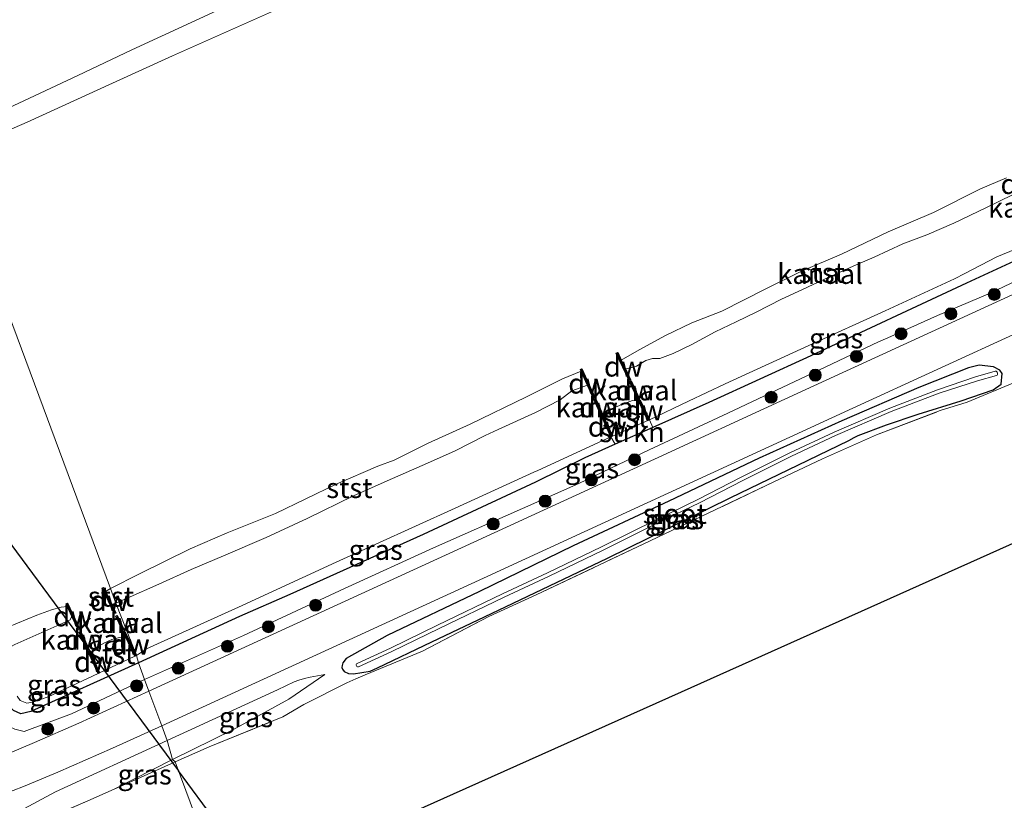
# Model space of a CAD drawing. Units: metres. Extents: x 232034 to 240000, y 468749 to 472737.
# Drawn here: x 239357 to 239479, y 472224 to 472321 of the extents above; entities that cross this region are included whole.
import ezdxf
from ezdxf.enums import TextEntityAlignment as Align

# ---------------------------------------------------------------- set-up
doc = ezdxf.new("R2010")
doc.units = ezdxf.units.M
doc.linetypes.add('IE-TERREINAFSCHEIDING', pattern=[10, 8, -2])
doc.layers.get('0').update_dxf_attribs({"lineweight": 25})
for name, color, linetype, lineweight in [('B-ME-GC-DAMWAND-GV-B6', 10, 'Continuous', 25), ('B-ME-GC-DAMWAND-L-B1', 10, 'Continuous', 25), ('B-ME-GR-BOOM-S-B1', 93, 'Continuous', 18), ('B-ME-GR-STRUIKEN-GV-B6', 93, 'Continuous', 18), ('B-ME-GW-INSTEEKWATERGANG-L-B1', 10, 'Continuous', 25), ('B-ME-GW-KRUINLIJN-L-B1', 93, 'Continuous', 18), ('B-ME-GW-TEENLIJN-L-B1', 93, 'Continuous', 18), ('B-ME-IE-GRASLAND-GV-B6', 93, 'Continuous', 18), ('B-ME-IE-GRONDWERKLIJN-GROND_INGERICHT-GV-B6', 253, 'Continuous', 18), ('B-ME-IE-HULPGEOMETRIE-L-B1', 53, 'Continuous', 18), ('B-ME-IE-TERREINAFSCHEIDING-RASTERHEKWERK-L-B1', 8, 'IE-TERREINAFSCHEIDING', 18), ('B-ME-KL-ELEKTRICITEIT-HOOGSP-L-B1', 10, 'Continuous', 25), ('B-ME-OB-BEKLEDING-GV-B6', 253, 'Continuous', 18), ('B-ME-OB-WATERLIJN-L-B1', 133, 'OB-WATERLIJN', 18), ('B-ME-OG-WATER-GV-B6', 153, 'Continuous', 18), ('B-ME-VH-VERH_SOORT-BITUMEN-GV-B6', 8, 'IE-TERREINAFSCHEIDING-NATUURLIJK-HOUTWAL', 18)]:
    doc.layers.add(name, color=color, linetype=linetype, lineweight=lineweight)
doc.styles.add('NLCS-ISO', font='NLCS-ISO.TTF')
doc.linetypes.add('IE-TERREINAFSCHEIDING-NATUURLIJK-HOUTWAL', pattern='A,7,-1.5,[67,NLCS.SHX,S=0.75,R=45,X=0,Y=0],-1.5,7,-1.5,[70,NLCS.SHX,S=0.75,R=0,X=0,Y=0],-1.5', length=20)
doc.linetypes.add('OB-WATERLIJN', pattern='A,10,[32,NLCS.SHX,S=2,R=0,X=0,Y=0],-12', length=22)

# ---------------------------------------------------------------- blocks, each defined once
blk = doc.blocks.new('boom')
blk.add_hatch(color=256).paths.add_polyline_path([(-0.75, 0, 1), (0.75, 0, 1)])
blk.add_circle((0, 0), 0.75)

msp = doc.modelspace()

# ---------------------------------------------------------------- linework, layer by layer
at = {"layer": 'B-ME-GC-DAMWAND-GV-B6'}
for points in [[(239432.877, 472276.352, 10.156), (239432.698, 472276.263, 10.156), (239431.09, 472279.694, 10.156), (239431.272, 472279.779, 10.156), (239431.721, 472278.82, 10.156), (239432.232, 472277.73, 10.156), (239432.877, 472276.352, 10.156)], [(239428.429, 472274.149, 10.156), (239428.249, 472274.061, 10.156), (239427.511, 472275.688, 10.156), (239426.717, 472277.44, 10.156), (239426.623, 472277.646, 10.156), (239426.805, 472277.729, 10.156), (239428.429, 472274.149, 10.156)], [(239434.002, 472273.95, 10.156), (239433.82, 472273.869, 10.156), (239432.762, 472276.127, 10.156), (239432.941, 472276.216, 10.156), (239434.002, 472273.95, 10.156)], [(239429.442, 472271.914, 10.156), (239429.26, 472271.832, 10.156), (239428.311, 472273.924, 10.156), (239428.491, 472274.013, 10.156), (239429.442, 472271.914, 10.156)], [(239435.223, 472271.345, 10.156), (239435.042, 472271.261, 10.206), (239433.883, 472273.733, 10.156), (239434.066, 472273.814, 10.156), (239435.223, 472271.345, 10.156)], [(239430.618, 472269.321, 10.231), (239430.436, 472269.238, 10.156), (239429.322, 472271.696, 10.156), (239429.504, 472271.777, 10.156), (239430.618, 472269.321, 10.231)], [(239368.699, 472247.263, 10.156), (239368.516, 472247.183, 10.156), (239366.983, 472250.374, 10.156), (239367.163, 472250.46, 10.156), (239367.407, 472249.952, 10.156), (239368.186, 472248.331, 10.156), (239368.699, 472247.263, 10.156)], [(239364.152, 472245.268, 10.156), (239363.969, 472245.188, 10.156), (239363.201, 472246.865, 10.156), (239362.656, 472248.056, 10.156), (239362.491, 472248.417, 10.156), (239362.672, 472248.5, 10.156), (239364.152, 472245.268, 10.156)], [(239369.691, 472245.198, 10.156), (239369.511, 472245.111, 10.156), (239368.675, 472246.851, 10.156), (239368.858, 472246.931, 10.156), (239369.691, 472245.198, 10.156)], [(239365.18, 472243.023, 10.156), (239365, 472242.936, 10.156), (239364.125, 472244.846, 10.156), (239364.308, 472244.927, 10.156), (239365.18, 472243.023, 10.156)], [(239371.248, 472241.956, 10.156), (239371.067, 472241.87, 10.279), (239369.894, 472244.312, 10.156), (239369.668, 472244.782, 10.156), (239369.849, 472244.869, 10.156), (239371.248, 472241.956, 10.156)], [(239366.657, 472239.796, 10.254), (239366.475, 472239.713, 10.156), (239365.147, 472242.614, 10.156), (239365.328, 472242.7, 10.156), (239365.515, 472242.291, 10.156), (239366.657, 472239.796, 10.254)]]:
    msp.add_polyline3d(points, dxfattribs=at)
at = {"layer": 'B-ME-GC-DAMWAND-L-B1'}
for p, q in [((239431.197, 472279.703, 10.302), (239432.786, 472276.31, 10.302)), ((239428.336, 472274.111, 10.302), (239426.728, 472277.657, 10.302)), ((239432.853, 472276.168, 10.315), (239433.91, 472273.911, 10.315)), ((239429.35, 472271.875, 10.302), (239428.403, 472273.964, 10.302)), ((239433.976, 472273.772, 10.294), (239435.116, 472271.338, 10.294)), ((239430.515, 472269.306, 10.302), (239429.414, 472271.734, 10.302)), ((239367.154, 472250.248, 10.234), (239368.573, 472247.294, 10.251)), ((239364.006, 472245.347, 10.265), (239362.624, 472248.366, 10.282)), ((239368.812, 472246.795, 10.254), (239369.552, 472245.256, 10.263)), ((239365.058, 472243.05, 10.252), (239364.243, 472244.828, 10.262)), ((239369.818, 472244.703, 10.266), (239371.158, 472241.913, 10.282)), ((239366.552, 472239.786, 10.233), (239365.303, 472242.513, 10.249))]:
    msp.add_line(p, q, dxfattribs=at)
at = {"layer": 'B-ME-GR-STRUIKEN-GV-B6'}
msp.add_polyline3d([(239435.6545, 472270.4192, 10.408), (239430.9486, 472268.3143, 10.408), (239430.436, 472269.238, 10.156), (239430.618, 472269.321, 10.231), (239435.042, 472271.261, 10.206), (239435.223, 472271.345, 10.156), (239435.6545, 472270.4192, 10.408)], dxfattribs=at)
at = {"layer": 'B-ME-GW-INSTEEKWATERGANG-L-B1'}
for points in [[(239548.1243, 472322.4279, 10.424), (239545.061, 472321.019, 10.424), (239527.012, 472312.553, 10.429), (239507.698, 472303.589, 10.424), (239496.779, 472298.476, 10.424), (239489.5004, 472295.1581, 10.424), (239488.377, 472294.646, 10.424), (239481.8157, 472291.6483, 10.424), (239474.756, 472288.423, 10.424), (239455.347, 472279.326, 10.424), (239442.627, 472273.538, 10.408), (239435.6545, 472270.4192, 10.408), (239430.9486, 472268.3143, 10.408), (239427.183, 472266.63, 10.408), (239421.022, 472263.593, 10.408), (239407.004, 472257.075, 10.408), (239390.387, 472249.558, 10.408), (239384.127, 472246.847, 10.403), (239371.508, 472241.047, 10.403)], [(239476.3685, 472278.1869, 11.6769), (239475.0367, 472277.8514, 11.6547), (239468.8114, 472275.378, 11.6436), (239459.2339, 472271.2353, 11.5037), (239448.9276, 472266.5636, 11.466), (239437.659, 472261.2274, 11.537), (239425.7357, 472255.625, 11.5304), (239414.0216, 472249.933, 11.6081), (239402.5032, 472244.4701, 11.6014), (239397.4082, 472241.5694, 11.6011), (239396.9812, 472241.0283, 11.5546), (239396.9169, 472240.7253, 11.5397), (239396.8864, 472240.4521, 11.5248), (239396.9721, 472240.2367, 11.5118), (239397.1582, 472239.9611, 11.469), (239397.691, 472239.7127, 11.4653), (239398.3114, 472239.6778, 11.5025), (239400.3941, 472240.0206, 11.5202), (239401.2992, 472240.4389, 11.4866), (239408.08, 472243.6855, 11.3136), (239415.5187, 472247.1923, 11.238), (239429.9951, 472254.1177, 11.0757), (239445.3005, 472261.6105, 11.1092), (239455.0128, 472266.321, 11.2338), (239460.0834, 472268.7866, 11.4365), (239460.7807, 472269.166, 11.457), (239461.2717, 472269.4067, 11.4905), (239464.7944, 472270.7578, 11.5537), (239468.7587, 472272.085, 11.6951), (239474.0955, 472273.7512, 11.7899), (239478.0993, 472275.1234, 11.9834), (239479.0942, 472275.8275, 11.8029), (239479.199, 472277.1551, 11.5793), (239478.9128, 472277.5753, 11.5289), (239478.1247, 472277.9563, 11.5608), (239476.3685, 472278.1869, 11.6769)], [(239371.508, 472241.047, 10.403), (239358.088, 472234.996, 10.4627), (239356.854, 472234.678, 10.603), (239355.921, 472235.102, 10.5655), (239353.91, 472236.982, 10.408), (239352.296, 472238.577, 10.408), (239351.287, 472240.108, 10.408), (239350.475, 472241.33, 10.4947)]]:
    msp.add_polyline3d(points, dxfattribs=at)
at = {"layer": 'B-ME-GW-KRUINLIJN-L-B1'}
msp.add_line((239368.4793, 472225.272, 13.188), (239375.7567, 472228.972, 13.1), dxfattribs=at)
for points in [[(239372.25, 472238.979, 11.646), (239384.611, 472244.471, 11.62), (239397.219, 472250.3353, 11.5404), (239408.3136, 472255.4115, 11.5649), (239419.3821, 472260.3115, 11.6078), (239426.4195, 472263.4325, 11.6078), (239435.2021, 472267.6047, 11.5792), (239445.0143, 472272.1796, 11.5364), (239456.3631, 472277.568, 11.5282), (239463.8063, 472281.0942, 11.4874), (239464.9493, 472281.6082, 11.4752), (239471.1472, 472284.3683, 11.5935), (239477.7095, 472287.1825, 11.5506), (239484.6269, 472290.4317, 11.5331), (239485.7441, 472290.9565, 11.5302), (239488.4, 472292.169, 11.5469), (239493.8924, 472294.6763, 11.5812), (239501.3486, 472298.054, 11.5731), (239510.5634, 472302.3883, 11.5772), (239517.3633, 472305.6338, 11.5535), (239524.5086, 472308.8685, 11.6882), (239537.6513, 472314.776, 11.635), (239546.7727, 472318.8762, 11.6327)], [(239350.475, 472241.33, 10.4947), (239350.377, 472240.476, 10.5107), (239351.155, 472238.105, 10.5198), (239353.221, 472234.765, 11.028), (239354.824, 472233.357, 11.322), (239356.07, 472232.777, 11.3743), (239357.24, 472232.47, 11.5358), (239363.144, 472234.684, 11.665), (239372.25, 472238.979, 11.646)], [(239375.7567, 472228.972, 13.1), (239383.2846, 472232.6883, 13.034), (239390.2464, 472236.5048, 12.242), (239394.7463, 472239.5756, 11.6561)]]:
    msp.add_polyline3d(points, dxfattribs=at)
at = {"layer": 'B-ME-GW-TEENLIJN-L-B1'}
for points in [[(239375.087, 472231.354, 11.699), (239388.8268, 472237.6622, 11.6383), (239390.9118, 472238.6914, 11.6117), (239391.4906, 472238.8989, 11.6228), (239392.2108, 472239.0873, 11.6517), (239392.9145, 472239.2765, 11.6561), (239394.7463, 472239.5756, 11.6561)], [(239344.813, 472214.653, 12.316), (239344.741, 472215.344, 12.239), (239350.443, 472219.226, 11.921), (239361.179, 472224.939, 11.798), (239375.087, 472231.354, 11.699)]]:
    msp.add_polyline3d(points, dxfattribs=at)
at = {"layer": 'B-ME-IE-GRASLAND-GV-B6'}
for points in [[(239654.117, 472366.666, 11.69), (239621.5248, 472351.6123, 11.7211), (239609.2534, 472346.0376, 11.7115), (239592.9516, 472338.4177, 11.768), (239580.2701, 472332.5952, 11.748), (239569.124, 472327.5264, 11.7205), (239557.9246, 472322.3461, 11.738), (239549.1663, 472318.2754, 11.708), (239538.444, 472313.552, 11.708), (239510.327, 472300.668, 11.777), (239482.527, 472287.903, 11.765), (239454.728, 472275.139, 11.752), (239433.257, 472265.256, 11.708), (239411.786, 472255.374, 11.665)], [(239442.627, 472273.538, 10.408), (239435.6545, 472270.4192, 10.408), (239435.223, 472271.345, 10.156), (239440.104, 472273.677, 10.156), (239444.693, 472275.869, 10.156), (239455.088, 472280.64, 10.156), (239464.619, 472284.942, 10.156), (239473.265, 472288.96, 10.156), (239474.575, 472289.637, 10.156), (239478.571, 472291.7, 10.156), (239480.8888, 472292.6483, 10.156), (239481.8157, 472291.6483, 10.424), (239474.756, 472288.423, 10.424), (239455.347, 472279.326, 10.424), (239442.627, 472273.538, 10.408)], [(239384.611, 472244.471, 11.62), (239372.25, 472238.979, 11.646), (239371.508, 472241.047, 10.403), (239384.127, 472246.847, 10.403), (239390.387, 472249.558, 10.408), (239407.004, 472257.075, 10.408), (239421.022, 472263.593, 10.408), (239427.183, 472266.63, 10.408), (239430.9486, 472268.3143, 10.408), (239435.6545, 472270.4192, 10.408), (239442.627, 472273.538, 10.408), (239455.347, 472279.326, 10.424), (239474.756, 472288.423, 10.424), (239481.8157, 472291.6483, 10.424)], [(239411.786, 472255.374, 11.665), (239372.799, 472237.504, 11.652), (239372.25, 472238.979, 11.646), (239384.611, 472244.471, 11.62), (239397.219, 472250.3353, 11.5404), (239408.3136, 472255.4115, 11.5649), (239419.3821, 472260.3115, 11.6078), (239426.4195, 472263.4325, 11.6078), (239435.2021, 472267.6047, 11.5792), (239445.0143, 472272.1796, 11.5364), (239456.3631, 472277.568, 11.5282), (239463.8063, 472281.0942, 11.4874), (239464.9493, 472281.6082, 11.4752), (239471.1472, 472284.3683, 11.5935), (239477.7095, 472287.1825, 11.5506), (239484.6269, 472290.4317, 11.5331)], [(239484.6269, 472290.4317, 11.5331), (239477.7095, 472287.1825, 11.5506), (239471.1472, 472284.3683, 11.5935), (239464.9493, 472281.6082, 11.4752), (239463.8063, 472281.0942, 11.4874), (239456.3631, 472277.568, 11.5282), (239445.0143, 472272.1796, 11.5364), (239435.2021, 472267.6047, 11.5792), (239426.4195, 472263.4325, 11.6078), (239419.3821, 472260.3115, 11.6078), (239408.3136, 472255.4115, 11.5649), (239397.219, 472250.3353, 11.5404), (239384.611, 472244.471, 11.62)], [(239481.0308, 472276.1595, 12.2922), (239474.8468, 472273.5706, 11.8676), (239471.4871, 472272.507, 11.8393), (239463.5561, 472269.4979, 11.6118), (239456.803, 472266.507, 11.642), (239450.7378, 472263.6128, 11.2551), (239435.3179, 472256.2598, 11.1575), (239421.0884, 472249.5208, 11.2003), (239415.2003, 472246.8067, 11.2792), (239406.918, 472242.484, 11.3702), (239399.7856, 472239.5527, 11.6806), (239398.6039, 472239.067, 11.7321), (239397.5006, 472238.5468, 11.7725), (239392.136, 472235.8316, 12.3945), (239389.5147, 472234.3016, 12.6534), (239380.312, 472230.577, 13.1858), (239376.0827, 472228.6772, 13.2043), (239375.7567, 472228.972, 13.1), (239383.2846, 472232.6883, 13.034), (239390.2464, 472236.5048, 12.242), (239394.7463, 472239.5756, 11.6561), (239392.9145, 472239.2765, 11.6561), (239392.2108, 472239.0873, 11.6517), (239391.4906, 472238.8989, 11.6228), (239390.9118, 472238.6914, 11.6117), (239388.8268, 472237.6622, 11.6383), (239375.087, 472231.354, 11.699), (239374.407, 472233.182, 11.602), (239414.533, 472251.624, 11.615), (239437.564, 472262.213, 11.633), (239460.595, 472272.802, 11.652), (239481.641, 472282.464, 11.646)], [(239397.691, 472239.7127, 11.4653), (239398.3114, 472239.6778, 11.5025), (239400.3941, 472240.0206, 11.5202), (239401.2992, 472240.4389, 11.4866), (239408.08, 472243.6855, 11.3136), (239415.5187, 472247.1923, 11.238), (239429.9951, 472254.1177, 11.0757), (239445.3005, 472261.6105, 11.1092), (239455.0128, 472266.321, 11.2338), (239460.0834, 472268.7866, 11.4365), (239460.7807, 472269.166, 11.457), (239461.2717, 472269.4067, 11.4905), (239464.7944, 472270.7578, 11.5537), (239468.7587, 472272.085, 11.6951), (239474.0955, 472273.7512, 11.7899), (239478.0993, 472275.1234, 11.9834), (239479.0942, 472275.8275, 11.8029), (239479.199, 472277.1551, 11.5793), (239478.9128, 472277.5753, 11.5289), (239478.1247, 472277.9563, 11.5608), (239476.3685, 472278.1869, 11.6769), (239475.0367, 472277.8514, 11.6547), (239468.8114, 472275.378, 11.6436), (239459.2339, 472271.2353, 11.5037), (239448.9276, 472266.5636, 11.466), (239437.659, 472261.2274, 11.537), (239425.7357, 472255.625, 11.5304), (239414.0216, 472249.933, 11.6081), (239402.5032, 472244.4701, 11.6014), (239397.4082, 472241.5694, 11.6011), (239396.9812, 472241.0283, 11.5546), (239396.9169, 472240.7253, 11.5397), (239396.8864, 472240.4521, 11.5248), (239396.9721, 472240.2367, 11.5118), (239397.1582, 472239.9611, 11.469), (239397.691, 472239.7127, 11.4653)], [(239478.9128, 472277.5753, 11.5289), (239479.199, 472277.1551, 11.5793), (239479.0942, 472275.8275, 11.8029), (239478.0993, 472275.1234, 11.9834), (239474.0955, 472273.7512, 11.7899), (239468.7587, 472272.085, 11.6951), (239464.7944, 472270.7578, 11.5537), (239461.2717, 472269.4067, 11.4905), (239460.7807, 472269.166, 11.457), (239460.0834, 472268.7866, 11.4365), (239455.0128, 472266.321, 11.2338), (239445.3005, 472261.6105, 11.1092), (239429.9951, 472254.1177, 11.0757), (239415.5187, 472247.1923, 11.238), (239408.08, 472243.6855, 11.3136), (239401.2992, 472240.4389, 11.4866), (239400.3941, 472240.0206, 11.5202), (239398.3114, 472239.6778, 11.5025), (239397.691, 472239.7127, 11.4653), (239397.1582, 472239.9611, 11.469), (239396.9721, 472240.2367, 11.5118), (239396.8864, 472240.4521, 11.5248), (239396.9169, 472240.7253, 11.5397), (239396.9812, 472241.0283, 11.5546), (239397.4082, 472241.5694, 11.6011), (239402.5032, 472244.4701, 11.6014), (239414.0216, 472249.933, 11.6081), (239425.7357, 472255.625, 11.5304), (239437.659, 472261.2274, 11.537), (239448.9276, 472266.5636, 11.466), (239459.2339, 472271.2353, 11.5037), (239468.8114, 472275.378, 11.6436), (239475.0367, 472277.8514, 11.6547), (239476.3685, 472278.1869, 11.6769), (239478.1247, 472277.9563, 11.5608), (239478.9128, 472277.5753, 11.5289)], [(239398.8033, 472240.5611, 11.265), (239398.8849, 472240.5401, 11.265), (239398.9636, 472240.548, 11.265), (239403.1168, 472242.453, 10.989), (239408.9956, 472245.3457, 10.699), (239417.0992, 472249.244, 10.659), (239422.7238, 472251.8702, 10.659), (239429.4408, 472255.1198, 10.601), (239436.4244, 472258.575, 10.589), (239441.4772, 472260.9951, 10.589), (239446.8789, 472263.7907, 10.6529), (239452.9412, 472266.8263, 10.681), (239458.4453, 472269.4065, 10.8033), (239465.3907, 472272.3853, 10.9333), (239471.3468, 472274.6897, 10.9835), (239476.1299, 472276.2281, 11.2128), (239478.5215, 472276.8878, 11.409), (239478.5859, 472276.9513, 11.409), (239478.6303, 472277.0351, 11.409), (239478.6466, 472277.1286, 11.409), (239478.6346, 472277.2182, 11.409), (239478.5967, 472277.3003, 11.409), (239478.5328, 472277.3704, 11.409), (239478.4504, 472277.4174, 11.409), (239478.3619, 472277.4364, 11.409), (239475.9103, 472276.7131, 11.207), (239471.1483, 472275.1041, 10.981), (239465.1922, 472272.7996, 10.933), (239458.2469, 472269.8209, 10.803), (239452.7428, 472267.2407, 10.681), (239446.6804, 472264.2051, 10.653), (239441.2787, 472261.4095, 10.589), (239436.2233, 472258.9881, 10.589), (239429.2389, 472255.5325, 10.601), (239422.5266, 472252.2852, 10.659), (239416.9024, 472249.6592, 10.659), (239408.7946, 472245.7589, 10.699), (239402.9195, 472242.8681, 10.989), (239398.7721, 472240.9656, 11.265), (239398.7147, 472240.9112, 11.265), (239398.6774, 472240.8355, 11.265), (239398.6695, 472240.7516, 11.265), (239398.6898, 472240.6751, 11.265), (239398.7345, 472240.6099, 11.265), (239398.8033, 472240.5611, 11.265)], [(239384.127, 472246.847, 10.403), (239371.508, 472241.047, 10.403), (239371.248, 472241.956, 10.156), (239372.494, 472242.78, 10.156), (239382.305, 472247.235, 10.156), (239383.975, 472248.005, 10.156), (239396.157, 472253.618, 10.156), (239410.991, 472260.345, 10.156), (239420.825, 472264.819, 10.156), (239421.295, 472265.034, 10.156), (239430.436, 472269.238, 10.156), (239430.9486, 472268.3143, 10.408), (239427.183, 472266.63, 10.408), (239421.022, 472263.593, 10.408), (239407.004, 472257.075, 10.408), (239390.387, 472249.558, 10.408), (239384.127, 472246.847, 10.403)], [(239356.396, 472236.884, 10.156), (239356.766, 472236.356, 10.156), (239357.604, 472236.021, 10.156), (239358.34, 472236.131, 10.156), (239360.227, 472236.795, 10.156), (239365.161, 472239.105, 10.156), (239366.475, 472239.713, 10.156), (239366.657, 472239.796, 10.254), (239371.067, 472241.87, 10.279), (239371.248, 472241.956, 10.156), (239371.508, 472241.047, 10.403)], [(239355.921, 472235.102, 10.5655), (239356.854, 472234.678, 10.603), (239358.088, 472234.996, 10.4627), (239371.508, 472241.047, 10.403), (239372.25, 472238.979, 11.646), (239363.144, 472234.684, 11.665), (239357.24, 472232.47, 11.5358), (239356.07, 472232.777, 11.3743), (239354.824, 472233.357, 11.322), (239353.221, 472234.765, 11.028), (239351.155, 472238.105, 10.5198), (239350.377, 472240.476, 10.5107), (239350.475, 472241.33, 10.4947), (239351.287, 472240.108, 10.408), (239352.296, 472238.577, 10.408), (239353.91, 472236.982, 10.408), (239355.921, 472235.102, 10.5655)], [(239371.508, 472241.047, 10.403), (239358.088, 472234.996, 10.4627), (239356.854, 472234.678, 10.603), (239355.921, 472235.102, 10.5655)], [(239383.2846, 472232.6883, 13.034), (239375.7567, 472228.972, 13.1), (239375.087, 472231.354, 11.699), (239388.8268, 472237.6622, 11.6383), (239390.9118, 472238.6914, 11.6117), (239391.4906, 472238.8989, 11.6228), (239392.2108, 472239.0873, 11.6517), (239392.9145, 472239.2765, 11.6561), (239394.7463, 472239.5756, 11.6561), (239390.2464, 472236.5048, 12.242), (239383.2846, 472232.6883, 13.034)], [(239356.07, 472232.777, 11.3743), (239357.24, 472232.47, 11.5358), (239363.144, 472234.684, 11.665), (239372.25, 472238.979, 11.646), (239372.799, 472237.504, 11.652), (239364.073, 472233.525, 11.616), (239358.522, 472231.106, 11.738), (239354.924, 472229.5748, 11.7935)], [(239353.249, 472224.137, 11.872), (239357.172, 472225.598, 11.7), (239361.451, 472227.403, 11.725), (239368.271, 472230.396, 11.602), (239374.407, 472233.182, 11.602), (239375.087, 472231.354, 11.699), (239361.179, 472224.939, 11.798), (239350.443, 472219.226, 11.921)], [(239348.657, 472216.586, 12.776), (239344.813, 472214.653, 12.316), (239344.741, 472215.344, 12.239), (239350.443, 472219.226, 11.921), (239361.179, 472224.939, 11.798), (239375.087, 472231.354, 11.699), (239375.7567, 472228.972, 13.1), (239368.4793, 472225.272, 13.188), (239365.2084, 472223.8128, 13.1528), (239354.024, 472218.988, 13.059), (239348.657, 472216.586, 12.776)], [(239371.7503, 472226.7312, 13.2232), (239368.4793, 472225.272, 13.188), (239375.7567, 472228.972, 13.1), (239376.0827, 472228.6772, 13.2043), (239371.7503, 472226.7312, 13.2232)]]:
    msp.add_polyline3d(points, dxfattribs=at)
at = {"layer": 'B-ME-IE-GRONDWERKLIJN-GROND_INGERICHT-GV-B6'}
for points in [[(239412.264, 472131.419, 11.723), (239376.0827, 472228.6772, 13.2043), (239380.312, 472230.577, 13.1858), (239389.5147, 472234.3016, 12.6534), (239392.136, 472235.8316, 12.3945), (239397.5006, 472238.5468, 11.7725), (239398.6039, 472239.067, 11.7321), (239399.7856, 472239.5527, 11.6806), (239406.918, 472242.484, 11.3702), (239415.2003, 472246.8067, 11.2792), (239421.0884, 472249.5208, 11.2003), (239435.3179, 472256.2598, 11.1575), (239450.7378, 472263.6128, 11.2551), (239456.803, 472266.507, 11.642), (239463.5561, 472269.4979, 11.6118), (239471.4871, 472272.507, 11.8393), (239474.8468, 472273.5706, 11.8676), (239481.0308, 472276.1595, 12.2922)], [(239412.264, 472131.419, 11.723), (239379.706, 472122.386, 12.106), (239378.641, 472144.873, 12.094), (239378.84, 472157.227, 12.025), (239376.831, 472164.026, 12.021), (239369.876, 472175.716, 12.118), (239359.433, 472188.339, 12.199), (239345.253, 472204.263, 12.211), (239337.333, 472212.136, 11.928), (239344.813, 472214.653, 12.316), (239348.657, 472216.586, 12.776), (239354.024, 472218.988, 13.059), (239365.2084, 472223.8128, 13.1528), (239368.4793, 472225.272, 13.188), (239371.7503, 472226.7312, 13.2232), (239376.0827, 472228.6772, 13.2043), (239412.264, 472131.419, 11.723)]]:
    msp.add_polyline3d(points, dxfattribs=at)
at = {"layer": 'B-ME-IE-HULPGEOMETRIE-L-B1'}
msp.add_polyline3d([(239412.264, 472131.419, 11.723), (239376.0827, 472228.6772, 13.2043), (239375.7567, 472228.972, 13.1), (239375.087, 472231.354, 11.699), (239374.407, 472233.182, 11.602), (239372.799, 472237.504, 11.652), (239372.25, 472238.979, 11.646), (239371.508, 472241.047, 10.403), (239371.248, 472241.956, 10.156), (239368.704, 472248.511, 10.156), (239368.035, 472250.309, 10.156), (239347.958, 472304.277, 10.156)], dxfattribs=at)
at = {"layer": 'B-ME-IE-TERREINAFSCHEIDING-RASTERHEKWERK-L-B1'}
msp.add_line((239398.6039, 472239.067, 11.7321), (239399.7856, 472239.5527, 11.6806), dxfattribs=at)
for points in [[(239399.7856, 472239.5527, 11.6806), (239406.918, 472242.484, 11.3702), (239415.2003, 472246.8067, 11.2792), (239421.0884, 472249.5208, 11.2003), (239435.3179, 472256.2598, 11.1575), (239450.7378, 472263.6128, 11.2551), (239456.803, 472266.507, 11.642), (239463.5561, 472269.4979, 11.6118), (239471.4871, 472272.507, 11.8393), (239474.8468, 472273.5706, 11.8676), (239481.0308, 472276.1595, 12.2922), (239481.5206, 472276.3948, 12.285), (239487.143, 472278.478, 12.59), (239495.359, 472282.126, 13.323), (239500.9451, 472284.5894, 13.2837), (239514.3237, 472291.7031, 12.8451), (239527.2286, 472296.6698, 13.1499), (239536.03, 472300.2374, 13.473), (239545.5563, 472304.3714, 13.7641)], [(239376.0827, 472228.6772, 13.2043), (239380.312, 472230.577, 13.1858), (239389.5147, 472234.3016, 12.6534), (239392.136, 472235.8316, 12.3945), (239397.5006, 472238.5468, 11.7725), (239398.6039, 472239.067, 11.7321)], [(239368.4793, 472225.272, 13.188), (239371.7503, 472226.7312, 13.2232), (239376.0827, 472228.6772, 13.2043)], [(239344.813, 472214.653, 12.316), (239348.657, 472216.586, 12.776), (239354.024, 472218.988, 13.059), (239365.2084, 472223.8128, 13.1528), (239368.4793, 472225.272, 13.188)]]:
    msp.add_polyline3d(points, dxfattribs=at)
at = {"layer": 'B-ME-KL-ELEKTRICITEIT-HOOGSP-L-B1'}
msp.add_line((239441.613, 472139.603, 46.587), (239376.4883, 472227.5869, 45.952), dxfattribs=at)
for points in [[(239245.194, 472405.017, 43.988), (239260.895, 472383.792, 44.312), (239276.595, 472362.567, 44.636), (239292.296, 472341.343, 44.96), (239307.997, 472320.118, 45.284), (239321.894, 472301.343, 45.42), (239335.791, 472282.569, 45.555), (239349.688, 472263.794, 45.691), (239363.585, 472245.019, 45.826), (239363.814, 472244.709, 45.828), (239365.093, 472242.981, 45.841), (239365.308, 472242.691, 45.843), (239365.614, 472242.278, 45.846), (239376.4883, 472227.5869, 45.952)], [(239382.315, 472211.923, 76.148), (239410.781, 472224.683, 74.875), (239439.247, 472237.444, 73.601), (239467.712, 472250.204, 72.328), (239496.178, 472262.965, 71.054), (239520.843, 472274.022, 69.951), (239545.509, 472285.079, 68.847), (239570.174, 472296.136, 67.744), (239594.839, 472307.193, 66.64), (239619.505, 472318.25, 65.537), (239644.17, 472329.307, 64.433), (239668.0067, 472339.9922, 63.3671), (239668.836, 472340.364, 63.33), (239693.501, 472351.421, 62.226), (239716.621, 472361.805, 61.819)]]:
    msp.add_polyline3d(points, dxfattribs=at)
at = {"layer": 'B-ME-OB-BEKLEDING-GV-B6'}
for points in [[(239347.152, 472306.442, 10.156), (239363.936, 472314.302, 10.156), (239370.662, 472317.51, 10.156), (239382.333, 472322.869, 10.156)], [(239388.078, 472322.272, 10.156), (239375.757, 472316.759, 10.156), (239368.272, 472313.37, 10.156), (239357.626, 472308.511, 10.156), (239347.958, 472304.277, 10.156)], [(239480.49, 472299.415, 10.156), (239477.247, 472297.85, 10.156), (239473.182, 472295.899, 10.156), (239469.825, 472294.433, 10.156), (239466.845, 472293.302, 10.156), (239463.254, 472291.671, 10.156), (239460.657, 472290.516, 10.156), (239456.973, 472288.888, 10.156), (239454.338, 472287.629, 10.156), (239451.709, 472286.423, 10.156), (239448.523, 472284.776, 10.156), (239446.046, 472283.576, 10.156), (239443.441, 472282.34, 10.156), (239440.519, 472280.779, 10.156), (239438.196, 472279.65, 10.156), (239436.527, 472279.011, 10.156), (239435.592, 472278.995, 10.156), (239434.768, 472278.75, 10.156), (239433.61, 472278.058, 10.156), (239432.881, 472277.836, 10.156), (239432.232, 472277.73, 10.156), (239431.721, 472278.82, 10.156), (239433.969, 472280.114, 10.156), (239437.223, 472281.89, 10.156), (239440.519, 472283.449, 10.156), (239444.273, 472284.922, 10.156), (239449.653, 472287.664, 10.156), (239454.211, 472289.916, 10.156), (239459.19, 472292.042, 10.156), (239465.017, 472294.796, 10.156), (239470.646, 472297.218, 10.156), (239476.529, 472300.199, 10.156), (239479.761, 472301.553, 10.156)], [(239370.112, 472249.121, 10.156), (239368.704, 472248.511, 10.156), (239368.035, 472250.309, 10.156), (239371.642, 472252.158, 10.156), (239377.952, 472255.273, 10.156), (239382.576, 472257.28, 10.156), (239388.584, 472259.689, 10.156), (239396.154, 472263.329, 10.156), (239401.338, 472265.597, 10.156), (239403.377, 472266.349, 10.156), (239407.654, 472268.457, 10.156), (239412.873, 472270.802, 10.156), (239419.885, 472274.246, 10.156), (239424.402, 472276.47, 10.156), (239426.717, 472277.44, 10.156), (239427.511, 472275.688, 10.156), (239425.55, 472274.992, 10.156), (239424.079, 472273.86, 10.156), (239421.013, 472272.271, 10.156), (239416.358, 472270.175, 10.156), (239414.763, 472269.409, 10.156), (239411.021, 472267.49, 10.156), (239407.537, 472265.95, 10.156), (239402.534, 472263.75, 10.156), (239398.332, 472261.89, 10.156), (239392.558, 472259.065, 10.156), (239387.436, 472256.666, 10.156), (239382.122, 472254.401, 10.156), (239378.083, 472252.692, 10.156), (239374.059, 472250.872, 10.156), (239370.112, 472249.121, 10.156)], [(239433.883, 472273.733, 10.156), (239435.042, 472271.261, 10.206), (239430.618, 472269.321, 10.231), (239429.504, 472271.777, 10.156), (239430.502, 472272.727, 10.156), (239431.983, 472273.355, 10.156), (239433.127, 472273.784, 10.156), (239433.883, 472273.733, 10.156)], [(239368.704, 472248.511, 10.156), (239368.186, 472248.331, 10.156), (239367.407, 472249.952, 10.156), (239368.035, 472250.309, 10.156), (239368.704, 472248.511, 10.156)], [(239362.083, 472245.977, 10.156), (239356.107, 472243.321, 10.156), (239354.919, 472242.697, 10.156), (239354.441, 472242.089, 10.156), (239354.214, 472241.497, 10.156), (239350.475, 472241.33, 10.4947), (239348.656, 472241.91, 10.597), (239346.161, 472242.585, 10.3644), (239343.682, 472244.035, 10.2191), (239343.533, 472244.418, 10.1806), (239345.8635, 472245.4646, 10.156), (239346.456, 472245.201, 10.156), (239348.675, 472243.902, 10.156), (239349.587, 472243.9, 10.156), (239351.075, 472244.125, 10.156), (239352.763, 472244.481, 10.156), (239358.842, 472246.98, 10.156), (239360.665, 472247.659, 10.156), (239361.854, 472247.991, 10.156), (239362.656, 472248.056, 10.156), (239363.201, 472246.865, 10.156), (239362.984, 472246.391, 10.156), (239362.083, 472245.977, 10.156)], [(239371.067, 472241.87, 10.279), (239366.657, 472239.796, 10.254), (239365.515, 472242.291, 10.156), (239366.093, 472242.893, 10.156), (239367.194, 472243.518, 10.156), (239368.17, 472243.959, 10.156), (239369.127, 472244.191, 10.156), (239369.894, 472244.312, 10.156), (239371.067, 472241.87, 10.279)]]:
    msp.add_polyline3d(points, dxfattribs=at)
at = {"layer": 'B-ME-OB-WATERLIJN-L-B1'}
for points in [[(239388.078, 472322.272, 10.156), (239375.757, 472316.759, 10.156), (239368.272, 472313.37, 10.156), (239357.626, 472308.511, 10.156), (239347.958, 472304.277, 10.156)], [(239479.761, 472301.553, 10.156), (239476.529, 472300.199, 10.156), (239470.646, 472297.218, 10.156), (239465.017, 472294.796, 10.156), (239459.19, 472292.042, 10.156), (239454.211, 472289.916, 10.156), (239449.653, 472287.664, 10.156), (239444.273, 472284.922, 10.156), (239440.519, 472283.449, 10.156), (239437.223, 472281.89, 10.156), (239433.969, 472280.114, 10.156), (239431.721, 472278.82, 10.156), (239431.272, 472279.779, 10.156), (239431.09, 472279.694, 10.156), (239432.698, 472276.263, 10.156)], [(239432.698, 472276.263, 10.156), (239432.877, 472276.352, 10.156), (239432.232, 472277.73, 10.156), (239432.881, 472277.836, 10.156), (239433.61, 472278.058, 10.156), (239434.768, 472278.75, 10.156), (239435.592, 472278.995, 10.156), (239436.527, 472279.011, 10.156), (239438.196, 472279.65, 10.156), (239440.519, 472280.779, 10.156), (239443.441, 472282.34, 10.156), (239446.046, 472283.576, 10.156), (239448.523, 472284.776, 10.156), (239451.709, 472286.423, 10.156), (239454.338, 472287.629, 10.156), (239456.973, 472288.888, 10.156), (239460.657, 472290.516, 10.156), (239463.254, 472291.671, 10.156), (239466.845, 472293.302, 10.156), (239469.825, 472294.433, 10.156), (239473.182, 472295.899, 10.156), (239477.247, 472297.85, 10.156), (239480.49, 472299.415, 10.156)], [(239371.248, 472241.956, 10.156), (239372.494, 472242.78, 10.156), (239382.305, 472247.235, 10.156), (239383.975, 472248.005, 10.156), (239396.157, 472253.618, 10.156), (239410.991, 472260.345, 10.156), (239420.825, 472264.819, 10.156), (239421.295, 472265.034, 10.156), (239430.436, 472269.238, 10.156), (239429.322, 472271.696, 10.156), (239429.504, 472271.777, 10.156), (239430.502, 472272.727, 10.156), (239431.983, 472273.355, 10.156), (239433.127, 472273.784, 10.156), (239433.883, 472273.733, 10.156), (239434.066, 472273.814, 10.156), (239435.223, 472271.345, 10.156), (239440.104, 472273.677, 10.156), (239444.693, 472275.869, 10.156), (239455.088, 472280.64, 10.156), (239464.619, 472284.942, 10.156), (239473.265, 472288.96, 10.156), (239474.575, 472289.637, 10.156), (239478.571, 472291.7, 10.156), (239480.8888, 472292.6483, 10.156)], [(239368.035, 472250.309, 10.156), (239371.642, 472252.158, 10.156), (239377.952, 472255.273, 10.156), (239382.576, 472257.28, 10.156), (239388.584, 472259.689, 10.156), (239396.154, 472263.329, 10.156), (239401.338, 472265.597, 10.156), (239403.377, 472266.349, 10.156), (239407.654, 472268.457, 10.156), (239412.873, 472270.802, 10.156), (239419.885, 472274.246, 10.156), (239424.402, 472276.47, 10.156), (239426.717, 472277.44, 10.156), (239426.623, 472277.646, 10.156), (239426.805, 472277.729, 10.156), (239428.429, 472274.149, 10.156), (239428.249, 472274.061, 10.156), (239427.511, 472275.688, 10.156), (239425.55, 472274.992, 10.156), (239424.079, 472273.86, 10.156), (239421.013, 472272.271, 10.156), (239416.358, 472270.175, 10.156), (239414.763, 472269.409, 10.156), (239411.021, 472267.49, 10.156), (239407.537, 472265.95, 10.156), (239402.534, 472263.75, 10.156), (239398.332, 472261.89, 10.156), (239392.558, 472259.065, 10.156), (239387.436, 472256.666, 10.156), (239382.122, 472254.401, 10.156), (239378.083, 472252.692, 10.156), (239374.059, 472250.872, 10.156), (239370.112, 472249.121, 10.156), (239368.704, 472248.511, 10.156)], [(239432.762, 472276.127, 10.156), (239433.82, 472273.869, 10.156), (239434.002, 472273.95, 10.156), (239432.941, 472276.216, 10.156), (239432.762, 472276.127, 10.156)], [(239429.26, 472271.832, 10.156), (239428.311, 472273.924, 10.156), (239428.491, 472274.013, 10.156), (239429.442, 472271.914, 10.156), (239429.26, 472271.832, 10.156)], [(239368.035, 472250.309, 10.156), (239367.407, 472249.952, 10.156), (239367.163, 472250.46, 10.156), (239366.983, 472250.374, 10.156), (239368.516, 472247.183, 10.156), (239368.699, 472247.263, 10.156), (239368.186, 472248.331, 10.156), (239368.704, 472248.511, 10.156)], [(239352.763, 472244.481, 10.156), (239358.842, 472246.98, 10.156), (239360.665, 472247.659, 10.156), (239361.854, 472247.991, 10.156), (239362.656, 472248.056, 10.156), (239362.491, 472248.417, 10.156), (239362.672, 472248.5, 10.156), (239364.152, 472245.268, 10.156), (239363.969, 472245.188, 10.156), (239363.201, 472246.865, 10.156), (239362.984, 472246.391, 10.156), (239362.083, 472245.977, 10.156), (239356.107, 472243.321, 10.156)], [(239369.511, 472245.111, 10.156), (239368.675, 472246.851, 10.156), (239368.858, 472246.931, 10.156), (239369.691, 472245.198, 10.156), (239369.511, 472245.111, 10.156)], [(239356.396, 472236.884, 10.156), (239356.766, 472236.356, 10.156), (239357.604, 472236.021, 10.156), (239358.34, 472236.131, 10.156), (239360.227, 472236.795, 10.156), (239365.161, 472239.105, 10.156), (239366.475, 472239.713, 10.156), (239365.147, 472242.614, 10.156), (239365.328, 472242.7, 10.156), (239365.515, 472242.291, 10.156), (239366.093, 472242.893, 10.156), (239367.194, 472243.518, 10.156), (239368.17, 472243.959, 10.156), (239369.127, 472244.191, 10.156), (239369.894, 472244.312, 10.156), (239369.668, 472244.782, 10.156), (239369.849, 472244.869, 10.156), (239371.248, 472241.956, 10.156)], [(239365, 472242.936, 10.156), (239364.125, 472244.846, 10.156), (239364.308, 472244.927, 10.156), (239365.18, 472243.023, 10.156), (239365, 472242.936, 10.156)]]:
    msp.add_polyline3d(points, dxfattribs=at)
at = {"layer": 'B-ME-OG-WATER-GV-B6'}
for points in [[(239382.333, 472322.869, 10.156), (239370.662, 472317.51, 10.156), (239363.936, 472314.302, 10.156), (239347.152, 472306.442, 10.156)], [(239480.8888, 472292.6483, 10.156), (239478.571, 472291.7, 10.156), (239474.575, 472289.637, 10.156), (239473.265, 472288.96, 10.156), (239464.619, 472284.942, 10.156), (239455.088, 472280.64, 10.156), (239444.693, 472275.869, 10.156), (239440.104, 472273.677, 10.156), (239435.223, 472271.345, 10.156), (239434.066, 472273.814, 10.156), (239433.883, 472273.733, 10.156), (239433.127, 472273.784, 10.156), (239431.983, 472273.355, 10.156), (239430.502, 472272.727, 10.156), (239429.504, 472271.777, 10.156), (239429.322, 472271.696, 10.156), (239430.436, 472269.238, 10.156), (239421.295, 472265.034, 10.156), (239420.825, 472264.819, 10.156), (239410.991, 472260.345, 10.156), (239396.157, 472253.618, 10.156), (239383.975, 472248.005, 10.156), (239382.305, 472247.235, 10.156), (239372.494, 472242.78, 10.156), (239371.248, 472241.956, 10.156), (239368.704, 472248.511, 10.156), (239370.112, 472249.121, 10.156), (239374.059, 472250.872, 10.156), (239378.083, 472252.692, 10.156), (239382.122, 472254.401, 10.156), (239387.436, 472256.666, 10.156), (239392.558, 472259.065, 10.156), (239398.332, 472261.89, 10.156), (239402.534, 472263.75, 10.156), (239407.537, 472265.95, 10.156), (239411.021, 472267.49, 10.156), (239414.763, 472269.409, 10.156), (239416.358, 472270.175, 10.156), (239421.013, 472272.271, 10.156), (239424.079, 472273.86, 10.156), (239425.55, 472274.992, 10.156), (239427.511, 472275.688, 10.156), (239428.249, 472274.061, 10.156), (239428.429, 472274.149, 10.156), (239426.805, 472277.729, 10.156), (239426.623, 472277.646, 10.156), (239426.717, 472277.44, 10.156), (239424.402, 472276.47, 10.156), (239419.885, 472274.246, 10.156), (239412.873, 472270.802, 10.156), (239407.654, 472268.457, 10.156), (239403.377, 472266.349, 10.156), (239401.338, 472265.597, 10.156), (239396.154, 472263.329, 10.156), (239388.584, 472259.689, 10.156), (239382.576, 472257.28, 10.156), (239377.952, 472255.273, 10.156), (239371.642, 472252.158, 10.156), (239368.035, 472250.309, 10.156), (239347.958, 472304.277, 10.156), (239357.626, 472308.511, 10.156), (239368.272, 472313.37, 10.156), (239375.757, 472316.759, 10.156), (239388.078, 472322.272, 10.156)], [(239347.958, 472304.277, 10.156), (239368.035, 472250.309, 10.156), (239367.407, 472249.952, 10.156), (239367.163, 472250.46, 10.156), (239366.983, 472250.374, 10.156), (239368.516, 472247.183, 10.156), (239368.699, 472247.263, 10.156), (239368.186, 472248.331, 10.156), (239368.704, 472248.511, 10.156), (239371.248, 472241.956, 10.156), (239369.849, 472244.869, 10.156), (239369.668, 472244.782, 10.156), (239369.894, 472244.312, 10.156), (239369.127, 472244.191, 10.156), (239368.17, 472243.959, 10.156), (239367.194, 472243.518, 10.156), (239366.093, 472242.893, 10.156), (239365.515, 472242.291, 10.156), (239365.328, 472242.7, 10.156), (239365.147, 472242.614, 10.156), (239366.475, 472239.713, 10.156), (239365.161, 472239.105, 10.156), (239360.227, 472236.795, 10.156), (239358.34, 472236.131, 10.156), (239357.604, 472236.021, 10.156), (239356.766, 472236.356, 10.156), (239356.396, 472236.884, 10.156)], [(239479.761, 472301.553, 10.156), (239476.529, 472300.199, 10.156), (239470.646, 472297.218, 10.156), (239465.017, 472294.796, 10.156), (239459.19, 472292.042, 10.156), (239454.211, 472289.916, 10.156), (239449.653, 472287.664, 10.156), (239444.273, 472284.922, 10.156), (239440.519, 472283.449, 10.156), (239437.223, 472281.89, 10.156), (239433.969, 472280.114, 10.156), (239431.721, 472278.82, 10.156), (239431.272, 472279.779, 10.156), (239431.09, 472279.694, 10.156), (239432.698, 472276.263, 10.156), (239432.877, 472276.352, 10.156), (239432.232, 472277.73, 10.156), (239432.881, 472277.836, 10.156), (239433.61, 472278.058, 10.156), (239434.768, 472278.75, 10.156), (239435.592, 472278.995, 10.156), (239436.527, 472279.011, 10.156), (239438.196, 472279.65, 10.156), (239440.519, 472280.779, 10.156), (239443.441, 472282.34, 10.156), (239446.046, 472283.576, 10.156), (239448.523, 472284.776, 10.156), (239451.709, 472286.423, 10.156), (239454.338, 472287.629, 10.156), (239456.973, 472288.888, 10.156), (239460.657, 472290.516, 10.156), (239463.254, 472291.671, 10.156), (239466.845, 472293.302, 10.156), (239469.825, 472294.433, 10.156), (239473.182, 472295.899, 10.156), (239477.247, 472297.85, 10.156), (239480.49, 472299.415, 10.156)], [(239398.9636, 472240.548, 11.265), (239398.8849, 472240.5401, 11.265), (239398.8033, 472240.5611, 11.265), (239398.7345, 472240.6099, 11.265), (239398.6898, 472240.6751, 11.265), (239398.6695, 472240.7516, 11.265), (239398.6774, 472240.8355, 11.265), (239398.7147, 472240.9112, 11.265), (239398.7721, 472240.9656, 11.265), (239402.9195, 472242.8681, 10.989), (239408.7946, 472245.7589, 10.699), (239416.9024, 472249.6592, 10.659), (239422.5266, 472252.2852, 10.659), (239429.2389, 472255.5325, 10.601), (239436.2233, 472258.9881, 10.589), (239441.2787, 472261.4095, 10.589), (239446.6804, 472264.2051, 10.653), (239452.7428, 472267.2407, 10.681), (239458.2469, 472269.8209, 10.803), (239465.1922, 472272.7996, 10.933), (239471.1483, 472275.1041, 10.981), (239475.9103, 472276.7131, 11.207), (239478.3619, 472277.4364, 11.409), (239478.4504, 472277.4174, 11.409), (239478.5328, 472277.3704, 11.409), (239478.5967, 472277.3003, 11.409), (239478.6346, 472277.2182, 11.409), (239478.6466, 472277.1286, 11.409), (239478.6303, 472277.0351, 11.409), (239478.5859, 472276.9513, 11.409), (239478.5215, 472276.8878, 11.409), (239476.1299, 472276.2281, 11.2128), (239471.3468, 472274.6897, 10.9835), (239465.3907, 472272.3853, 10.9333), (239458.4453, 472269.4065, 10.8033), (239452.9412, 472266.8263, 10.681), (239446.8789, 472263.7907, 10.6529), (239441.4772, 472260.9951, 10.589), (239436.4244, 472258.575, 10.589), (239429.4408, 472255.1198, 10.601), (239422.7238, 472251.8702, 10.659), (239417.0992, 472249.244, 10.659), (239408.9956, 472245.3457, 10.699), (239403.1168, 472242.453, 10.989), (239398.9636, 472240.548, 11.265)], [(239432.762, 472276.127, 10.156), (239433.82, 472273.869, 10.156), (239434.002, 472273.95, 10.156), (239432.941, 472276.216, 10.156), (239432.762, 472276.127, 10.156)], [(239429.442, 472271.914, 10.156), (239428.491, 472274.013, 10.156), (239428.311, 472273.924, 10.156), (239429.26, 472271.832, 10.156), (239429.442, 472271.914, 10.156)], [(239356.107, 472243.321, 10.156), (239362.083, 472245.977, 10.156), (239362.984, 472246.391, 10.156), (239363.201, 472246.865, 10.156), (239363.969, 472245.188, 10.156), (239364.152, 472245.268, 10.156), (239362.672, 472248.5, 10.156), (239362.491, 472248.417, 10.156), (239362.656, 472248.056, 10.156), (239361.854, 472247.991, 10.156), (239360.665, 472247.659, 10.156), (239358.842, 472246.98, 10.156), (239352.763, 472244.481, 10.156)], [(239368.675, 472246.851, 10.156), (239369.511, 472245.111, 10.156), (239369.691, 472245.198, 10.156), (239368.858, 472246.931, 10.156), (239368.675, 472246.851, 10.156)], [(239364.125, 472244.846, 10.156), (239365, 472242.936, 10.156), (239365.18, 472243.023, 10.156), (239364.308, 472244.927, 10.156), (239364.125, 472244.846, 10.156)]]:
    msp.add_polyline3d(points, dxfattribs=at)
at = {"layer": 'B-ME-VH-VERH_SOORT-BITUMEN-GV-B6'}
for points in [[(239680.025, 472373.385, 11.632), (239649.259, 472359.216, 11.7529), (239626.883, 472349.006, 11.583), (239604.507, 472338.797, 11.665), (239565.316, 472320.826, 11.658), (239526.125, 472302.856, 11.652), (239502.687, 472292.126, 11.64), (239481.641, 472282.464, 11.646), (239460.595, 472272.802, 11.652), (239437.564, 472262.213, 11.633), (239414.533, 472251.624, 11.615)], [(239414.533, 472251.624, 11.615), (239374.407, 472233.182, 11.602), (239372.799, 472237.504, 11.652), (239411.786, 472255.374, 11.665), (239433.257, 472265.256, 11.708), (239454.728, 472275.139, 11.752), (239482.527, 472287.903, 11.765), (239510.327, 472300.668, 11.777), (239538.444, 472313.552, 11.708), (239549.1663, 472318.2754, 11.708), (239557.9246, 472322.3461, 11.738), (239569.124, 472327.5264, 11.7205), (239580.2701, 472332.5952, 11.748), (239592.9516, 472338.4177, 11.768), (239609.2534, 472346.0376, 11.7115), (239621.5248, 472351.6123, 11.7211), (239654.117, 472366.666, 11.69)], [(239354.924, 472229.5748, 11.7935), (239358.522, 472231.106, 11.738), (239364.073, 472233.525, 11.616), (239372.799, 472237.504, 11.652), (239374.407, 472233.182, 11.602), (239368.271, 472230.396, 11.602), (239361.451, 472227.403, 11.725), (239357.172, 472225.598, 11.7), (239353.249, 472224.137, 11.872)]]:
    msp.add_polyline3d(points, dxfattribs=at)

# ---------------------------------------------------------------- block references
at = {"layer": 'B-ME-GR-BOOM-S-B1', "rotation": 90}
for p in [(239478.2311, 472287.0073, 11.646), (239472.8346, 472284.5991, 11.7004), (239466.6073, 472282.1087, 11.5549), (239461.0529, 472279.2796, 11.6979), (239455.9123, 472276.9386, 11.6198), (239450.4157, 472274.1772, 11.6259), (239433.3808, 472266.3911, 11.6372), (239427.9973, 472263.8723, 11.6704), (239422.2216, 472261.2141, 11.6381), (239415.7458, 472258.3689, 11.6335), (239393.5935, 472248.2266, 11.643), (239387.7165, 472245.556, 11.6802), (239382.5955, 472243.1111, 11.6396), (239376.4715, 472240.3678, 11.6572), (239371.2831, 472238.1701, 11.605), (239365.9133, 472235.4081, 11.6489), (239360.1974, 472232.7813, 11.6591)]:
    msp.add_blockref('boom', p, dxfattribs=at)

# ---------------------------------------------------------------- texts
at = {"layer": 'B-ME-GC-DAMWAND-GV-B6', "ltscale": 0.2, "style": 'NLCS-ISO'}
for p in [(239481.4353, 472300.779), (239431.9841, 472278.0222), (239427.5265, 472275.8962), (239433.3813, 472275.0407), (239428.876, 472272.9211), (239434.5534, 472272.5383), (239429.9701, 472270.5078), (239367.8404, 472248.82), (239363.321, 472246.8431), (239369.1836, 472246.0226), (239364.6531, 472243.933), (239370.458, 472243.3694), (239365.9017, 472241.2058)]:
    msp.add_text('dw', height=2.5, dxfattribs=at).set_placement(p, align=Align.MIDDLE_CENTER)
at = {"layer": 'B-ME-GC-DAMWAND-L-B1', "ltscale": 0.2, "style": 'NLCS-ISO'}
for p in [(239481.4335, 472300.7825), (239431.9915, 472278.0065), (239427.532, 472275.884), (239433.3815, 472275.0395), (239428.8765, 472272.9195), (239434.546, 472272.555), (239429.9645, 472270.52), (239367.8635, 472248.771), (239363.315, 472246.8565), (239369.182, 472246.0255), (239364.6505, 472243.939), (239370.488, 472243.308), (239365.9275, 472241.1495)]:
    msp.add_text('dw', height=2.5, dxfattribs=at).set_placement(p, align=Align.MIDDLE_CENTER)
at = {"layer": 'B-ME-GR-STRUIKEN-GV-B6', "ltscale": 0.2, "style": 'NLCS-ISO'}
msp.add_text('strkn', height=2.5, dxfattribs=at).set_placement((239433.0576, 472269.8287), align=Align.MIDDLE_CENTER)
at = {"layer": 'B-ME-IE-GRASLAND-GV-B6', "ltscale": 0.2, "style": 'NLCS-ISO'}
for p in [(239458.5193, 472281.5337), (239428.0674, 472265.3136), (239438.0427, 472258.9324), (239438.0427, 472258.9324), (239438.658, 472258.9883), (239401.0983, 472255.1425), (239360.9915, 472238.317), (239361.3135, 472236.9), (239384.9166, 472234.2738), (239372.281, 472227.122)]:
    msp.add_text('gras', height=2.5, dxfattribs=at).set_placement(p, align=Align.MIDDLE_CENTER)
at = {"layer": 'B-ME-OB-BEKLEDING-GV-B6', "ltscale": 0.2, "style": 'NLCS-ISO'}
for p in [(239456.7259, 472289.711), (239432.2202, 472271.6361), (239397.8146, 472262.8603), (239368.0773, 472249.3088), (239368.2352, 472242.1519)]:
    msp.add_text('stst', height=2.5, dxfattribs=at).set_placement(p, align=Align.MIDDLE_CENTER)
at = {"layer": 'B-ME-OG-WATER-GV-B6', "ltscale": 0.2, "style": 'NLCS-ISO'}
for s, p in [('kanaal', (239482.7998, 472297.8495)), ('kanaal', (239456.5106, 472289.5698)), ('kanaal', (239433.3813, 472275.0407)), ('kanaal', (239428.876, 472272.9211)), ('sloot', (239438.3957, 472259.6534)), ('kanaal', (239369.1836, 472246.0226)), ('kanaal', (239364.6531, 472243.933))]:
    msp.add_text(s, height=2.5, dxfattribs=at).set_placement(p, align=Align.MIDDLE_CENTER)

doc.saveas('drawing.dxf')
